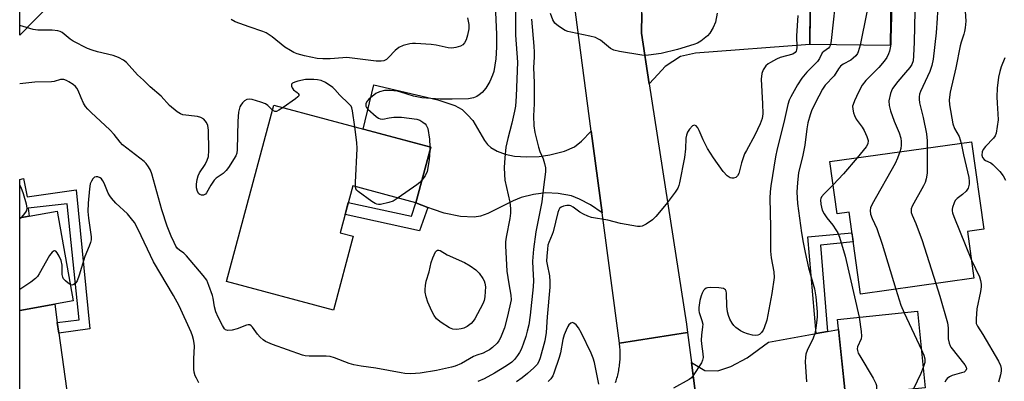
# Model space of a CAD drawing. Units: inches. Extents: x 1261762 to 1267762, y 493454 to 497454.
# Drawn here: x 1261762 to 1262054, y 496006 to 496113 of the extents above; entities that cross this region are included whole.
import ezdxf

# ---------------------------------------------------------------- set-up
doc = ezdxf.new("R2010")
doc.units = ezdxf.units.IN
doc.header["$MEASUREMENT"] = 0
for name, color, linetype in [('BLDG-Footprint', 5, 'Continuous'), ('NTRL-Trees', 3, 'Continuous'), ('TRANS-Driveway', 251, 'Continuous'), ('TRANS-Non Street Sidewalk', 7, 'Continuous'), ('TRANS-Road', 130, 'Continuous'), ('Undefined', 1, 'Continuous')]:
    doc.layers.add(name, color=color, linetype=linetype)

msp = doc.modelspace()

# ---------------------------------------------------------------- linework, layer by layer
at = {"layer": 'BLDG-Footprint'}
for points, elevation in [([(1262020.3, 496127.62), (1262020.05, 496105.84), (1261996.19, 496106.12), (1261996.44, 496127.89)], 307.21), ([(1261883.96, 496075.69), (1261879.54, 496059.26), (1261860.84, 496064.28), (1261857.11, 496050.38), (1261860.99, 496049.33), (1261855.1, 496027.44), (1261823.46, 496035.95), (1261837.49, 496088.17)], 316.58), ([(1262044.15, 496077.3), (1262047.77, 496051.4), (1262042.91, 496050.72), (1262044.84, 496036.87), (1262011.21, 496032.18), (1262007.82, 496056.47), (1262004.28, 496055.97), (1262002.12, 496071.44)], 331.21), ([(1261778.02, 496030.2), (1261762.18, 496027.34), (1261762.18, 496054.81), (1261773.23, 496056.8)], 314.26), ([(1262030.4, 496004.48), (1262006.74, 496002.08), (1262004.44, 496024.69), (1262028.1, 496027.09)], 304.58)]:
    msp.add_lwpolyline(points, close=True, dxfattribs=dict(at, elevation=elevation))
at = {"layer": 'NTRL-Trees'}
msp.add_polyline3d([(1261779.4, 496256.25, 0), (1261793.63, 496252.45, 0), (1261849.74, 496278, 0), (1261873.63, 496275.22, 0), (1261884.19, 496258, 0), (1261884.19, 496236.34, 0), (1261866.41, 496217.45, 0), (1261815.3, 496199.67, 0), (1261781.41, 496185.22, 0), (1261767.5, 496158.27, 0), (1261776.09, 496123.07, 0), (1261762.18, 496108.83, 0), (1261762.2, 496295.01, 0), (1261762.25, 496294.9, 0)], close=True, dxfattribs=at)
at = {"layer": 'TRANS-Driveway'}
for points in [[(1261948.64, 496094.46), (1261946.32, 496109.49), (1261946.42, 496115.34), (1261946.62, 496121.19), (1261951.24, 496119.68), (1261953.96, 496119.03), (1261956.1, 496118.73), (1261958.28, 496118.86), (1261960.64, 496119.34), (1261961.78, 496119.9), (1261964.41, 496121.67), (1261974.97, 496123.36), (1261978.4, 496123.91), (1261981.65, 496124.43), (1261996.41, 496125.43), (1261996.19, 496106.12), (1261962.32, 496103.52), (1261957.93, 496102.6), (1261953.38, 496099.64), (1261951.34, 496097.3)], [(1261931.48, 496080.47), (1261934.69, 496056.26), (1261931.3, 496058.62), (1261928.03, 496060.34), (1261925.67, 496061.29), (1261921.71, 496062), (1261918.05, 496062.14), (1261914.35, 496061.66), (1261910.76, 496060.84), (1261908.33, 496059.84), (1261900.82, 496056.08), (1261898.65, 496055.29), (1261896.82, 496054.94), (1261892.71, 496055.17), (1261887.88, 496056.13), (1261884.71, 496057.21), (1261883.04, 496057.87), (1261879.54, 496059.26), (1261883.96, 496075.69), (1261863.96, 496081.06), (1261867.04, 496094.18), (1261886.04, 496089.69), (1261891.11, 496088.06), (1261893.23, 496086.9), (1261894.85, 496085.33), (1261896.36, 496083.58), (1261899.86, 496077.69), (1261900.75, 496076.51), (1261901.69, 496075.63), (1261903.6, 496074.54), (1261905.93, 496073.59), (1261908.73, 496073.04), (1261912.28, 496072.81), (1261916.08, 496072.93), (1261919.24, 496073.39), (1261923.55, 496074.57), (1261926.54, 496075.85), (1261928.58, 496077.52)], [(1261773.32, 496023.82), (1261773.77, 496020.64), (1261779.78, 495977.19), (1261781.45, 495974.07), (1261785.6, 495968.98), (1261771.65, 495965.24), (1261763.47, 495964.11), (1261768.12, 495971.25), (1261768.77, 495974.22), (1261768.57, 495977.84), (1261767.3, 495983.37), (1261765.83, 495988.05), (1261762.18, 495995.89), (1261762.18, 496027.34), (1261772.58, 496029.22)], [(1261964.11, 495988.76), (1261961.13, 496011.91), (1261965.09, 496009.53), (1261968.95, 496009.51), (1261972.82, 496010.72), (1261977.7, 496013.34), (1261984.01, 496017.99), (1261998.07, 496020.54), (1262001.41, 496021.15), (1262004.74, 496021.75), (1262006.74, 496002.08), (1261977.46, 495999.13), (1261971.36, 495997.33), (1261967.49, 495993.89)]]:
    msp.add_lwpolyline(points, close=True, dxfattribs=at)
at = {"layer": 'TRANS-Non Street Sidewalk'}
for points in [[(1261773.77, 496020.64), (1261773.32, 496023.82), (1261779.77, 496024.55), (1261776.19, 496058.88), (1261764.68, 496057.64), (1261764.95, 496055.31), (1261762.18, 496054.81), (1261762.18, 496066.17), (1261763.28, 496066.38), (1261764.4, 496061.04), (1261778.91, 496063.08), (1261783, 496021.9)], [(1261879.54, 496059.26), (1261883.04, 496057.87), (1261880.63, 496050.89), (1261858.55, 496055.75), (1261859.52, 496059.36), (1261878.19, 496055.25)], [(1262001.41, 496021.15), (1261998.07, 496020.54), (1261995.64, 496049.14), (1262008.67, 496050.36), (1262009.05, 496047.67), (1261999.34, 496046.66)]]:
    msp.add_lwpolyline(points, close=True, dxfattribs=at)
at = {"layer": 'TRANS-Road'}
msp.add_lwpolyline([(1261938.7, 496006.04), (1261938.84, 496006.47), (1261938.98, 496006.91), (1261939.1, 496007.34), (1261939.22, 496007.78), (1261939.33, 496008.22), (1261939.43, 496008.66), (1261939.52, 496009.1), (1261939.61, 496009.55), (1261939.69, 496010), (1261939.76, 496010.44), (1261939.82, 496010.89), (1261939.87, 496011.34), (1261939.92, 496011.79), (1261939.96, 496012.24), (1261939.99, 496012.7), (1261940.01, 496013.15), (1261940.03, 496013.6), (1261940.04, 496014.05), (1261940.04, 496014.51), (1261940.03, 496014.96), (1261940.01, 496015.41), (1261939.99, 496015.87), (1261939.96, 496016.32), (1261939.92, 496016.77), (1261939.87, 496017.22), (1261939.81, 496017.67), (1261959.98, 496020.79), (1261961.13, 496011.91), (1261964.11, 495988.76)], dxfattribs=at)
msp.add_polyline3d([(1261946.42, 496115.34, 0), (1261946.32, 496109.49, 0), (1261948.64, 496094.46, 0), (1261959.67, 496023.24, 0), (1261959.98, 496020.79, 0), (1261939.81, 496017.67, 0), (1261934.69, 496056.26, 0), (1261931.48, 496080.47, 0), (1261925.8, 496123.32, 0)], dxfattribs=at)
at = {"layer": 'Undefined'}
for p, q in [((1261883.68, 496075.76, 316), (1261883.69, 496074.7, 316)), ((1261762.58, 496054.88, 314), (1261762.18, 496054.5, 314)), ((1262024.15, 496026.69, 302), (1262029.26, 496015.7, 302))]:
    msp.add_line(p, q, dxfattribs=at)
for points, elevation in [([(1262037.91, 496143.85), (1262034.43, 496121.3), (1262034.23, 496119.23), (1262033.97, 496113.89), (1262033.64, 496109.56), (1262032.79, 496101.78), (1262032.33, 496099.9), (1262031.75, 496098.08), (1262029.03, 496092.23), (1262028.74, 496091.43), (1262028.59, 496090.65), (1262028.6, 496089.89), (1262028.74, 496088.87), (1262029.8, 496084.52), (1262030.75, 496079.68), (1262030.99, 496077.57), (1262031, 496075.47)], 300), ([(1262029.89, 496141.07), (1262029.78, 496139.17), (1262027.81, 496122.82), (1262027.34, 496115.96), (1262027.17, 496106.84), (1262026.96, 496102.71), (1262026.79, 496101.26), (1262026.44, 496100.23), (1262025.83, 496099.31), (1262024.59, 496097.79), (1262022.27, 496095.2), (1262020.75, 496093.11), (1262020.36, 496092.36), (1262020.09, 496091.58), (1262019.61, 496089.41), (1262019.69, 496088.08), (1262020.09, 496086.47), (1262021.22, 496083.4), (1262022.65, 496079.95), (1262023.15, 496078.36), (1262023.28, 496077.42), (1262023.27, 496076.34), (1262023.14, 496075.27), (1262022.88, 496074.34)], 302), ([(1262003.78, 496127.81), (1262004.26, 496124.28), (1262004.25, 496122.81), (1262002.51, 496107.34), (1262002.29, 496106.05)], 308), ([(1262013.89, 496127.69), (1262013.15, 496115.66), (1262011.08, 496105.95)], 306), ([(1262020.57, 496121.3), (1262020.25, 496107.66), (1262020.18, 496106.18), (1262020.03, 496105.12), (1262019.8, 496104.09), (1262019.51, 496103.3), (1262018.99, 496102.28), (1262018.25, 496101.18), (1262016.65, 496099.3), (1262012.85, 496095.45), (1262011.76, 496094.06), (1262010.66, 496092.04), (1262009.43, 496089.43), (1262009.02, 496088.38), (1262008.9, 496087.84), (1262008.92, 496087.01), (1262009.14, 496085.89), (1262009.4, 496085.08), (1262009.96, 496084.05), (1262011.74, 496081.63), (1262012.33, 496080.66), (1262013.14, 496078.9), (1262013.45, 496077.66), (1262013.37, 496076.71), (1262012.94, 496075.77), (1262010.28, 496072.58)], 304), ([(1261909.05, 496117.36), (1261909, 496108.9), (1261909.62, 496100.89), (1261909.28, 496090.78), (1261909, 496087.83), (1261908.75, 496086.36), (1261907.98, 496082.84), (1261906.77, 496078.3), (1261906.19, 496075.68), (1261905.87, 496072.54), (1261905.7, 496069.66), (1261905.73, 496067.59), (1261905.86, 496065.92), (1261907.31, 496059.4), (1261907.54, 496057.5), (1261907.54, 496056.16), (1261907.38, 496054.55), (1261906.25, 496049.07), (1261906.09, 496047.65), (1261906.05, 496046.5), (1261906.51, 496039), (1261907.02, 496035.28), (1261907.7, 496031.89), (1261907.75, 496030.53), (1261906.68, 496025.68), (1261905.75, 496022.21), (1261904.61, 496019.27), (1261904.11, 496018.36), (1261903.61, 496017.68), (1261902.18, 496016.35), (1261901.29, 496015.7), (1261900.37, 496015.16), (1261899.41, 496014.71), (1261897.6, 496014.14), (1261896.55, 496013.72), (1261893.03, 496011.61), (1261891.2, 496010.84), (1261890.11, 496010.52), (1261885.65, 496009.54), (1261880.82, 496008.77), (1261878.05, 496008.61), (1261876.27, 496008.72), (1261875.13, 496008.89), (1261867.69, 496010.3), (1261863.35, 496010.85), (1261861.18, 496011.23), (1261859.8, 496011.64), (1261855.44, 496013.34), (1261854.16, 496013.7), (1261853, 496013.78), (1261847.94, 496013.79), (1261846.76, 496013.9), (1261845.92, 496014.11), (1261837.09, 496017.25), (1261834.95, 496018.13), (1261834.25, 496018.62), (1261833.41, 496019.42), (1261832.65, 496020.32), (1261831.11, 496022.44), (1261830.74, 496022.81), (1261830.33, 496023.05), (1261829.86, 496023.08), (1261829.34, 496022.97), (1261826.58, 496021.91), (1261825.16, 496021.54), (1261823.78, 496021.41), (1261823.16, 496021.6), (1261822.81, 496021.95), (1261822.23, 496022.92), (1261820.96, 496025.32), (1261820.23, 496026.97), (1261819.85, 496028.39), (1261819.45, 496030.95), (1261819.25, 496031.78), (1261818.24, 496034.75), (1261817.56, 496036.3), (1261816.53, 496037.7), (1261811.6, 496043.51), (1261810.77, 496044.31), (1261809.48, 496045.21), (1261808.92, 496045.74), (1261808.43, 496046.42), (1261807.89, 496047.45), (1261807.06, 496049.33), (1261805.9, 496052.36), (1261804.29, 496057.16), (1261801.35, 496067.82), (1261800.89, 496068.89), (1261800.3, 496069.91), (1261799.6, 496070.84), (1261799.01, 496071.42), (1261792.63, 496076.41), (1261791.89, 496077.2), (1261790.18, 496079.45), (1261788.9, 496080.89), (1261783.35, 496085.95), (1261782.37, 496086.94), (1261781.71, 496087.75), (1261781.12, 496088.72), (1261780.37, 496090.3), (1261779.52, 496092.48), (1261779.14, 496093.16), (1261778.69, 496093.72), (1261778.02, 496094.28), (1261776.78, 496095.09), (1261776, 496095.5), (1261775.21, 496095.78), (1261774.28, 496095.75), (1261772.43, 496095.17), (1261771.59, 496095.04), (1261766.69, 496094.93), (1261762.18, 496094.45)], 314), ([(1261903.1, 496115.67), (1261903.38, 496109.1), (1261903.42, 496105.3), (1261903.21, 496101.88), (1261902.57, 496098.09), (1261902.21, 496096.99), (1261901.42, 496095.14), (1261900.89, 496094.12), (1261900.23, 496093.21), (1261899.13, 496091.92), (1261898.32, 496091.16), (1261897.6, 496090.72), (1261896.56, 496090.29), (1261895.13, 496090.07), (1261890.27, 496089.88), (1261886.72, 496089.94), (1261881.29, 496090.33), (1261878.8, 496090.82), (1261875.1, 496092.01), (1261874.05, 496092.28), (1261871.89, 496092.52), (1261870.28, 496092.46), (1261868.71, 496092.1), (1261867.71, 496091.57), (1261865.62, 496089.91), (1261865.07, 496089.31), (1261864.72, 496088.64), (1261864.69, 496087.9), (1261864.91, 496087.44), (1261865.26, 496087.01), (1261867.74, 496084.8), (1261868.46, 496084.31), (1261868.97, 496084.11), (1261869.75, 496084.05), (1261871.63, 496084.41), (1261873.03, 496084.57), (1261874.15, 496084.63), (1261875.29, 496084.58), (1261879.86, 496083.96), (1261880.66, 496083.7), (1261881.62, 496083.16), (1261882.26, 496082.66), (1261882.6, 496082.27), (1261883.02, 496081.24), (1261883.58, 496078.06), (1261883.68, 496075.76)], 316), ([(1262042.21, 496116.01), (1262042.38, 496113.06), (1262042.23, 496111.08), (1262042.07, 496109.96), (1262041.86, 496109.16), (1262041.02, 496106.82), (1262040.73, 496105.71), (1262039.5, 496099.22), (1262037.79, 496092.01), (1262037.47, 496089.69), (1262037.54, 496088.24), (1262038.54, 496082.65), (1262039.11, 496081.25), (1262040.44, 496078.91), (1262041.09, 496076.88)], 298), ([(1261894.81, 496113.99), (1261895.24, 496112.06), (1261895.22, 496110.75), (1261894.85, 496108.89), (1261894.45, 496107.49), (1261893.97, 496106.56), (1261893.47, 496106.01), (1261892.75, 496105.61), (1261891.37, 496105.19), (1261890.22, 496105.03), (1261889.05, 496105.15), (1261885.54, 496105.92), (1261884.08, 496106.15), (1261879.43, 496106.45), (1261878.56, 496106.42), (1261877.71, 496106.29), (1261875.75, 496105.78), (1261874.49, 496105.21), (1261873.42, 496104.38), (1261871.43, 496102.26), (1261870.8, 496101.7), (1261870.06, 496101.32), (1261869.23, 496101.13), (1261867.76, 496101.15), (1261859.07, 496102.26), (1261857.91, 496102.21), (1261854.15, 496101.84), (1261851.93, 496101.85), (1261850.25, 496101.98), (1261846.52, 496102.72), (1261844.41, 496103.37), (1261843.38, 496103.77), (1261842.4, 496104.29), (1261840.76, 496105.32), (1261836.98, 496108.34), (1261835.18, 496109.52), (1261834.18, 496109.95), (1261830.12, 496111.3), (1261826.03, 496112.81), (1261824.79, 496113.51)], 318), ([(1261913.78, 496113.63), (1261914.5, 496105.62), (1261914.58, 496103.83), (1261914.56, 496102.35), (1261914.34, 496099.3), (1261914.61, 496094.72), (1261914.53, 496088.5), (1261914.34, 496084.95), (1261914.42, 496082.02), (1261914.73, 496080.09), (1261915.84, 496075.72), (1261916.28, 496074.39), (1261917.19, 496072.26), (1261917.61, 496070.92), (1261917.9, 496069.55), (1261917.92, 496068.4), (1261917.31, 496063.86), (1261916.84, 496059.55), (1261915.1, 496050.68), (1261914.39, 496045.54), (1261914.12, 496041.97), (1261914.15, 496039.65), (1261914.32, 496036.25), (1261914.29, 496034.3), (1261913.35, 496025.96), (1261912.96, 496023.11), (1261912.53, 496021.22), (1261912.08, 496019.59), (1261911.34, 496017.38), (1261910.72, 496015.83), (1261910.24, 496014.89), (1261909.62, 496013.97), (1261908.73, 496012.86), (1261907.95, 496012.06), (1261906.39, 496010.91), (1261902.81, 496008.77), (1261899.74, 496007.07), (1261897.91, 496006.31)], 312), ([(1261992.71, 496114.75), (1261992.23, 496108.68), (1261992.36, 496105.26), (1261992.28, 496104.53), (1261992.13, 496104.1), (1261991.84, 496103.71), (1261991.17, 496103.29), (1261987.46, 496102.25), (1261986.39, 496101.78), (1261984.57, 496100.82), (1261983.83, 496100.37), (1261983.17, 496099.82), (1261982.35, 496098.66), (1261981.98, 496097.56), (1261981.76, 496095.8), (1261982.23, 496088.53), (1261982.25, 496085.56), (1261982.05, 496084.23), (1261981.5, 496082.66), (1261979.97, 496079.23), (1261977.41, 496074.75), (1261976.9, 496073.72), (1261975.95, 496071.05), (1261975.15, 496067.92), (1261974.78, 496067.2), (1261974.27, 496066.69), (1261973.6, 496066.48), (1261973.11, 496066.49), (1261972.63, 496066.63), (1261971.74, 496067.23), (1261970.57, 496068.49), (1261967.64, 496072.52), (1261965.94, 496075.29), (1261964.58, 496077.84), (1261963.44, 496080.64), (1261963.05, 496081.42), (1261962.56, 496082), (1261962.01, 496082.26), (1261961.46, 496082.01), (1261960.56, 496081.06), (1261959.96, 496080.12), (1261959.68, 496079.29), (1261959.53, 496078.42), (1261959.37, 496075.2), (1261959.08, 496072.61), (1261957.59, 496065.14), (1261957.38, 496064.35), (1261957.07, 496063.59), (1261956.29, 496062.36), (1261953.68, 496058.8), (1261950.63, 496055.16), (1261949.65, 496054.21), (1261947.77, 496052.92), (1261946.53, 496052.29), (1261946, 496052.19), (1261945.15, 496052.22), (1261940.16, 496053.14), (1261936.37, 496054.1), (1261931.5, 496054.92), (1261930.42, 496055.27), (1261929.13, 496055.89), (1261928.14, 496056.47), (1261926.14, 496057.95), (1261925.43, 496058.31), (1261924.99, 496058.41), (1261924.27, 496058.43), (1261923.25, 496058.26), (1261922.55, 496057.98), (1261922.08, 496057.58), (1261921.83, 496057.15), (1261921.57, 496056.4), (1261920.22, 496050.62), (1261919.93, 496049.82), (1261918.86, 496047.48), (1261918.64, 496046.65), (1261918.47, 496045.5), (1261918.28, 496043.45), (1261918.25, 496041.99), (1261918.4, 496040.93), (1261919.11, 496037.64), (1261919.23, 496035.94), (1261919.23, 496034.23), (1261918.46, 496025.46), (1261918.16, 496020.8), (1261917.71, 496018.37), (1261916.34, 496013.27), (1261915.93, 496012.26), (1261915.42, 496011.39), (1261914.5, 496010.36), (1261912.59, 496008.65), (1261910.98, 496007.41), (1261909.29, 496006.25)], 310), ([(1261968.73, 496115.35), (1261968.23, 496112.72), (1261967.6, 496111.16), (1261966.62, 496109.46), (1261965.87, 496108.65), (1261963.9, 496107.09), (1261962.93, 496106.53), (1261961.82, 496106.11), (1261956.98, 496104.63), (1261952.14, 496103.43), (1261948.45, 496102.94), (1261947.3, 496102.87), (1261946.44, 496102.92), (1261939.84, 496104.07), (1261938.15, 496104.45), (1261937.13, 496104.95), (1261934.17, 496107.36), (1261933.47, 496107.83), (1261932.72, 496108.19), (1261931.08, 496108.63), (1261925.39, 496109.72), (1261924.55, 496109.95), (1261923.75, 496110.29), (1261921.76, 496111.52), (1261920.68, 496112.46), (1261920.13, 496113.41), (1261919.4, 496115.27)], 312), ([(1261837.09, 496086.69), (1261835.67, 496088.05), (1261834.96, 496088.54), (1261833.59, 496089.08), (1261831.01, 496089.82), (1261830.17, 496089.95), (1261829.41, 496089.83), (1261828.75, 496089.39), (1261828.16, 496088.8), (1261827.66, 496088.12), (1261827.43, 496087.66), (1261827.03, 496086.11), (1261826.84, 496083.42), (1261826.62, 496075.02), (1261826.47, 496073.93), (1261826.2, 496073.17), (1261824.01, 496069.64), (1261823.37, 496068.78), (1261822.43, 496067.92), (1261820.41, 496066.55), (1261819.81, 496065.94), (1261818.8, 496064.45), (1261817.53, 496062.15), (1261817.23, 496061.75), (1261816.66, 496061.48), (1261816, 496061.51), (1261815.58, 496061.67), (1261815.23, 496061.93), (1261814.84, 496062.59), (1261814.56, 496063.65), (1261814.53, 496064.77), (1261814.72, 496066.16), (1261815.02, 496067.19), (1261815.48, 496068.06), (1261817.16, 496070.58), (1261817.74, 496071.87), (1261818.06, 496072.94), (1261818.19, 496074.68), (1261818.07, 496080.75), (1261817.91, 496082.09), (1261817.55, 496083.04), (1261816.75, 496084.01), (1261815.87, 496084.5), (1261814.81, 496084.76), (1261810.54, 496085.33), (1261809.76, 496085.61), (1261808.81, 496086.22), (1261806.59, 496088.03), (1261804.05, 496090.77), (1261800.82, 496093.58), (1261798.87, 496095.54), (1261797.11, 496097.16), (1261793.78, 496100.79), (1261792.93, 496101.51), (1261791.44, 496102.26), (1261789.87, 496102.88), (1261785.26, 496103.9), (1261783.61, 496104.43), (1261782.26, 496104.95), (1261778.06, 496107.11), (1261777.13, 496107.73), (1261774.8, 496109.62), (1261774.12, 496109.99), (1261773.48, 496110.2), (1261771.84, 496110.33), (1261767.51, 496110.36), (1261766.15, 496110.53), (1261762.18, 496111.74)], 316), ([(1262011.08, 496105.95), (1262010.56, 496103.92), (1262010.33, 496103.41), (1262009.84, 496102.77), (1262009.05, 496102.02), (1262008.39, 496101.52), (1262006.08, 496100.25), (1262005.33, 496099.67), (1262004.74, 496098.93), (1262003.4, 496096.8), (1262000.79, 496094.1), (1261999.99, 496092.86), (1261998.85, 496090.78), (1261996.85, 496086.74), (1261996.32, 496085.33), (1261995.66, 496082.96), (1261995.36, 496081.13), (1261994.76, 496076.34), (1261994.14, 496073.3), (1261992.91, 496068.08), (1261992.55, 496065.29), (1261992.41, 496062.4), (1261992.44, 496060.72), (1261992.61, 496059), (1261993.78, 496050.37), (1261994.25, 496047.48), (1261994.83, 496044.49), (1261995.87, 496039.97), (1261997.59, 496033.72), (1261997.97, 496031.42), (1261998.38, 496026.95), (1261998.37, 496025.48), (1261998.24, 496023.73), (1261998, 496022.11), (1261997.65, 496020.5), (1261997.2, 496019.17), (1261995.41, 496015.5), (1261995.06, 496014.4), (1261994.89, 496013.55), (1261994.87, 496012.09), (1261995.22, 496006.18)], 306), ([(1262053.97, 496102.19), (1262052.88, 496099.47), (1262052.47, 496098.08), (1262052.1, 496096.39), (1262051.74, 496093.22), (1262051.58, 496090.63), (1262051.66, 496088.69), (1262051.95, 496085.57), (1262052, 496083.78), (1262051.38, 496079.82), (1262051.12, 496079.08), (1262050.66, 496078.4), (1262048.25, 496075.93), (1262047.53, 496075.05), (1262047.22, 496074.34), (1262047.13, 496073.34), (1262047.37, 496072.67), (1262047.84, 496072.1), (1262048.26, 496071.8), (1262049.79, 496071.04), (1262050.46, 496070.54), (1262052.45, 496068.5), (1262053.52, 496067.19), (1262054.19, 496065.91)], 296), ([(1261861.42, 496081.74), (1261860.8, 496086.5), (1261860.57, 496087.33), (1261860.32, 496087.82), (1261859.58, 496088.67), (1261857.02, 496091.08), (1261855.55, 496092.77), (1261854.94, 496093.36), (1261852.75, 496094.84), (1261851.46, 496095.44), (1261850.39, 496095.66), (1261849.3, 496095.77), (1261846.82, 496095.71), (1261844.54, 496095.22), (1261843.72, 496094.97), (1261843.03, 496094.65), (1261842.73, 496094.35), (1261842.67, 496094.17), (1261842.69, 496093.74), (1261842.84, 496093.29), (1261843.3, 496092.69), (1261844.38, 496091.9), (1261844.67, 496091.6), (1261844.84, 496091.28), (1261844.81, 496090.93), (1261844.54, 496090.57), (1261843.91, 496090.04), (1261840.2, 496087.44)], 316), ([(1261840.2, 496087.44), (1261838.95, 496086.62), (1261838.21, 496086.32), (1261837.77, 496086.32), (1261837.09, 496086.69)], 316), ([(1261861.61, 496064.07), (1261861.6, 496065.27), (1261862.16, 496075.28), (1261862.02, 496077.05), (1261861.42, 496081.74)], 316), ([(1262031, 496075.47), (1262030.94, 496067.99), (1262030.69, 496066.3), (1262030.38, 496065.26), (1262029.93, 496064.22), (1262026.55, 496058.25), (1262026.24, 496057.46), (1262026.19, 496056.93), (1262026.26, 496056.39), (1262026.5, 496055.59), (1262027.57, 496053.07), (1262029.45, 496048.08), (1262033.53, 496035.29)], 300), ([(1262041.09, 496076.88), (1262041.69, 496073.42), (1262043.29, 496066.72), (1262043.42, 496065.58), (1262043.38, 496064.78), (1262043.07, 496063.53), (1262042.49, 496062.64), (1262041.47, 496061.66), (1262039.83, 496060.5), (1262039.29, 496059.91), (1262038.96, 496059.21), (1262038.5, 496057.88), (1262038.38, 496057.39), (1262038.36, 496056.86), (1262038.49, 496056.24), (1262038.87, 496055.17), (1262044.1, 496042.23)], 298), ([(1261883.69, 496074.7), (1261883.51, 496071.95), (1261882.85, 496068.53), (1261882.3, 496067.17), (1261881.34, 496065.95)], 316), ([(1262010.28, 496072.58), (1262006.23, 496067.82), (1262003.08, 496064.55)], 304), ([(1262022.88, 496074.34), (1262022.22, 496072.5), (1262021.53, 496070.89), (1262014.66, 496058.83), (1262014.18, 496057.79), (1262014.04, 496057), (1262014.22, 496055.91), (1262014.66, 496054.55), (1262016.06, 496051.6), (1262017.69, 496047.01), (1262021.71, 496033.64)], 302), ([(1261815.23, 496005.96), (1261814.5, 496007.25), (1261814.15, 496008.03), (1261813.88, 496009.08), (1261813.8, 496009.92), (1261813.8, 496013.07), (1261813.93, 496016.81), (1261813.88, 496017.67), (1261813.68, 496018.77), (1261813.39, 496019.85), (1261812.98, 496020.89), (1261809.42, 496028.71), (1261807.72, 496031.73), (1261801.85, 496041.72), (1261797.31, 496051.32), (1261796.15, 496053.36), (1261795.33, 496054.52), (1261794.1, 496055.97), (1261790.7, 496059.15), (1261789.36, 496060.64), (1261788.85, 496061.33), (1261788.43, 496062.07), (1261787.23, 496065), (1261786.84, 496065.76), (1261786.38, 496066.34), (1261786.03, 496066.66), (1261785.34, 496066.94), (1261784.83, 496066.96), (1261784.36, 496066.83), (1261783.82, 496066.32), (1261783.4, 496065.62), (1261783.08, 496064.84), (1261782.81, 496063.36), (1261782.42, 496059.16), (1261782.4, 496056.64), (1261782.54, 496054.7), (1261783.31, 496049.13), (1261783.33, 496048.29), (1261783.19, 496047.45), (1261782.78, 496046.34), (1261781.43, 496043.32), (1261779.8, 496037.78), (1261779.22, 496036.16), (1261778.78, 496035.5), (1261778.24, 496035.05), (1261777.63, 496034.87), (1261777.15, 496035.01)], 312), ([(1261762.18, 496064.41), (1261762.47, 496063.86), (1261763.18, 496061.98), (1261764.12, 496058.94), (1261764.32, 496057.62), (1261764.16, 496056.94), (1261763.91, 496056.46), (1261763.23, 496055.55), (1261762.58, 496054.88)], 314), ([(1261874.32, 496060.66), (1261872.82, 496059.74), (1261871.5, 496059.28), (1261869.03, 496058.72), (1261868.5, 496058.7), (1261867.99, 496058.8), (1261867.49, 496059.02), (1261866.52, 496059.64), (1261862.47, 496062.55), (1261862.08, 496062.93), (1261861.78, 496063.36), (1261861.61, 496064.07)], 316), ([(1261881.34, 496065.95), (1261880.69, 496065.29), (1261879.8, 496064.56), (1261874.32, 496060.66)], 316), ([(1262003.08, 496064.55), (1262000.45, 496061.87), (1261999.72, 496060.99), (1261999.46, 496060.5), (1261999.36, 496060.07), (1261999.44, 496058.81), (1261999.91, 496057.1), (1262000.43, 496055.97), (1262001.22, 496054.75), (1262002.99, 496052.57), (1262003.94, 496051.26), (1262004.47, 496050.33), (1262004.98, 496049.08), (1262006.66, 496043.42), (1262010.79, 496025.33)], 304), ([(1261777.15, 496035.01), (1261776.56, 496035.4), (1261775.73, 496036.14), (1261775.2, 496036.75), (1261774.95, 496037.21), (1261774.79, 496037.98), (1261774.77, 496040.79), (1261774.44, 496042.14), (1261773.89, 496043.45), (1261773.32, 496044.38), (1261772.85, 496044.89), (1261772.52, 496045.04), (1261772.34, 496045.01), (1261771.82, 496044.66), (1261770.98, 496043.64), (1261767.93, 496038.16), (1261767.46, 496037.42), (1261766.9, 496036.77), (1261765.48, 496035.72), (1261762.18, 496033.57)], 312), ([(1262044.1, 496042.23), (1262046.45, 496037.26), (1262046.78, 496036.21), (1262046.94, 496035.13), (1262046.92, 496034.33), (1262046.74, 496033), (1262045.71, 496027.82), (1262045.44, 496024.87), (1262045.44, 496024.01), (1262045.53, 496023.46), (1262045.9, 496022.67), (1262047.44, 496020.21), (1262052.09, 496012.3), (1262052.74, 496011), (1262052.92, 496010.2), (1262052.88, 496009.38), (1262052.69, 496008.27), (1262052.13, 496006.07)], 298), ([(1262033.53, 496035.29), (1262034.74, 496031.62), (1262037.03, 496023.64), (1262037.22, 496022.19), (1262037.19, 496018.93), (1262037.46, 496017.63), (1262037.77, 496016.92), (1262038.03, 496016.52), (1262042.1, 496011.23), (1262042.5, 496010.52), (1262042.61, 496010.06), (1262042.44, 496009.54), (1262041.91, 496009.12), (1262041.15, 496008.83), (1262038.34, 496008.04), (1262037.59, 496007.67), (1262036.94, 496007.19), (1262036.59, 496006.79), (1262036.25, 496006.08)], 300), ([(1262021.71, 496033.64), (1262023.17, 496028.96), (1262024.15, 496026.69)], 302), ([(1262010.79, 496025.33), (1262011.45, 496021.14), (1262011.55, 496019.72), (1262011.41, 496018.95), (1262010.37, 496016.54), (1262010.27, 496016.03), (1262010.3, 496015.52), (1262010.58, 496014.73), (1262010.99, 496013.96), (1262014.93, 496007.26), (1262015.75, 496005.7), (1262015.92, 496005.16), (1262015.96, 496004.43), (1262015.84, 496003.7), (1262015.57, 496002.98)], 304), ([(1262029.26, 496015.7), (1262029.98, 496014.1), (1262030.31, 496013), (1262030.25, 496011.91), (1262029.79, 496010.45)], 302), ([(1262029.79, 496010.45), (1262029.07, 496008.67), (1262026.89, 496004.12)], 302)]:
    msp.add_lwpolyline(points, dxfattribs=dict(at, elevation=elevation))
at = {"layer": 'Undefined', "elevation": 316}
msp.add_lwpolyline([(1261891.61, 496021.69), (1261890.52, 496021.78), (1261889.47, 496022.19), (1261886.97, 496023.8), (1261885.64, 496024.88), (1261884.91, 496025.89), (1261884.25, 496027.17), (1261883.05, 496029.82), (1261882.56, 496031.42), (1261882.31, 496032.78), (1261882.27, 496033.6), (1261882.37, 496034.7), (1261882.62, 496036.06), (1261883.48, 496038.8), (1261884.08, 496041.58), (1261884.51, 496042.91), (1261885.31, 496044.67), (1261885.61, 496045.03), (1261885.96, 496045.2), (1261886.35, 496045.2), (1261886.77, 496045.07), (1261888.82, 496043.82), (1261893.96, 496041.57), (1261895.65, 496040.57), (1261897.29, 496039.36), (1261898.28, 496038.38), (1261899.39, 496036.85), (1261899.73, 496036.14), (1261899.97, 496035.41), (1261900.12, 496034.34), (1261900.1, 496032.92), (1261899.97, 496031.4), (1261899.72, 496030.31), (1261899.34, 496029.27), (1261896.95, 496024.87), (1261896.46, 496024.18), (1261895.86, 496023.52), (1261894.73, 496022.64), (1261893.74, 496022.15), (1261892.96, 496021.87)], close=True, dxfattribs=at)
at = {"layer": 'Undefined'}
for points in [[(1262002.29, 496106.05, 308), (1262002.04, 496105.4, 308), (1262001.79, 496105.07, 308), (1262000.34, 496104.08, 308), (1261999.84, 496103.6, 308), (1261999.07, 496101.98, 308), (1261998.46, 496101.08, 308), (1261995.34, 496097.93, 308), (1261993.82, 496096.14, 308), (1261992.52, 496094.2, 308), (1261990.56, 496090.66, 308), (1261990.12, 496089.63, 308), (1261989.7, 496088.31, 308), (1261988.55, 496083.05, 308), (1261986.52, 496075.26, 308), (1261986, 496072.81, 308), (1261984.7, 496064.26, 308), (1261984.5, 496062.5, 308), (1261984.41, 496060.56, 308), (1261984.6, 496051.99, 308), (1261984.55, 496044.95, 308), (1261984.75, 496042.91, 308), (1261985.58, 496038.77, 308), (1261985.61, 496037.15, 308), (1261984.97, 496032.41, 308), (1261983.46, 496024.51, 308), (1261982.74, 496022.24, 308), (1261982.37, 496021.5, 308), (1261981.86, 496020.79, 308), (1261981.26, 496020.22, 308), (1261980.81, 496019.99, 308), (1261980.04, 496019.9, 308), (1261979.2, 496020.03, 308), (1261977.79, 496020.4, 308), (1261976.69, 496020.8, 308), (1261975.7, 496021.36, 308), (1261974.32, 496022.35, 308), (1261973.71, 496022.92, 308), (1261973.22, 496023.57, 308), (1261972.54, 496024.78, 308), (1261972.13, 496025.81, 308), (1261971.87, 496026.93, 308), (1261971.63, 496028.66, 308), (1261971.57, 496032.49, 308), (1261971.46, 496033.02, 308), (1261971.23, 496033.45, 308), (1261970.64, 496033.86, 308), (1261969.3, 496034.08, 308), (1261966.7, 496034.16, 308), (1261965.89, 496034.07, 308), (1261965.47, 496033.91, 308), (1261965.12, 496033.64, 308), (1261964.77, 496033.23, 308), (1261964.36, 496032.49, 308), (1261964.04, 496031.68, 308), (1261963.64, 496030.27, 308), (1261963.38, 496028.22, 308), (1261963.37, 496027.35, 308), (1261963.45, 496026.79, 308), (1261964.27, 496024.38, 308), (1261964.49, 496023.29, 308), (1261964.46, 496022.49, 308), (1261964.1, 496019.99, 308), (1261964.01, 496018.54, 308), (1261964.09, 496017.43, 308), (1261964.5, 496014.54, 308), (1261964.58, 496013.41, 308), (1261964.45, 496012.59, 308), (1261964.1, 496011.81, 308), (1261961.71, 496008.04, 308), (1261961.14, 496007.38, 308), (1261960.52, 496006.9, 308), (1261955.86, 496004.3, 308)], [(1261933.67, 496005.54, 308), (1261932.47, 496011.95, 308), (1261932.05, 496013.25, 308), (1261931.42, 496014.75, 308), (1261928.57, 496020.66, 308), (1261927.69, 496022.23, 308), (1261926.96, 496023.13, 308), (1261926.36, 496023.63, 308), (1261925.95, 496023.76, 308), (1261925.39, 496023.55, 308), (1261924.86, 496023.06, 308), (1261924.55, 496022.62, 308), (1261924.03, 496021.56, 308), (1261923.49, 496020.17, 308), (1261923.08, 496018.75, 308), (1261922.36, 496014.78, 308), (1261922, 496013.4, 308), (1261920.43, 496008.74, 308), (1261920.07, 496007.97, 308), (1261919.47, 496007.11, 308), (1261918.71, 496006.3, 308)]]:
    msp.add_polyline3d(points, dxfattribs=at)

doc.saveas('drawing.dxf')
